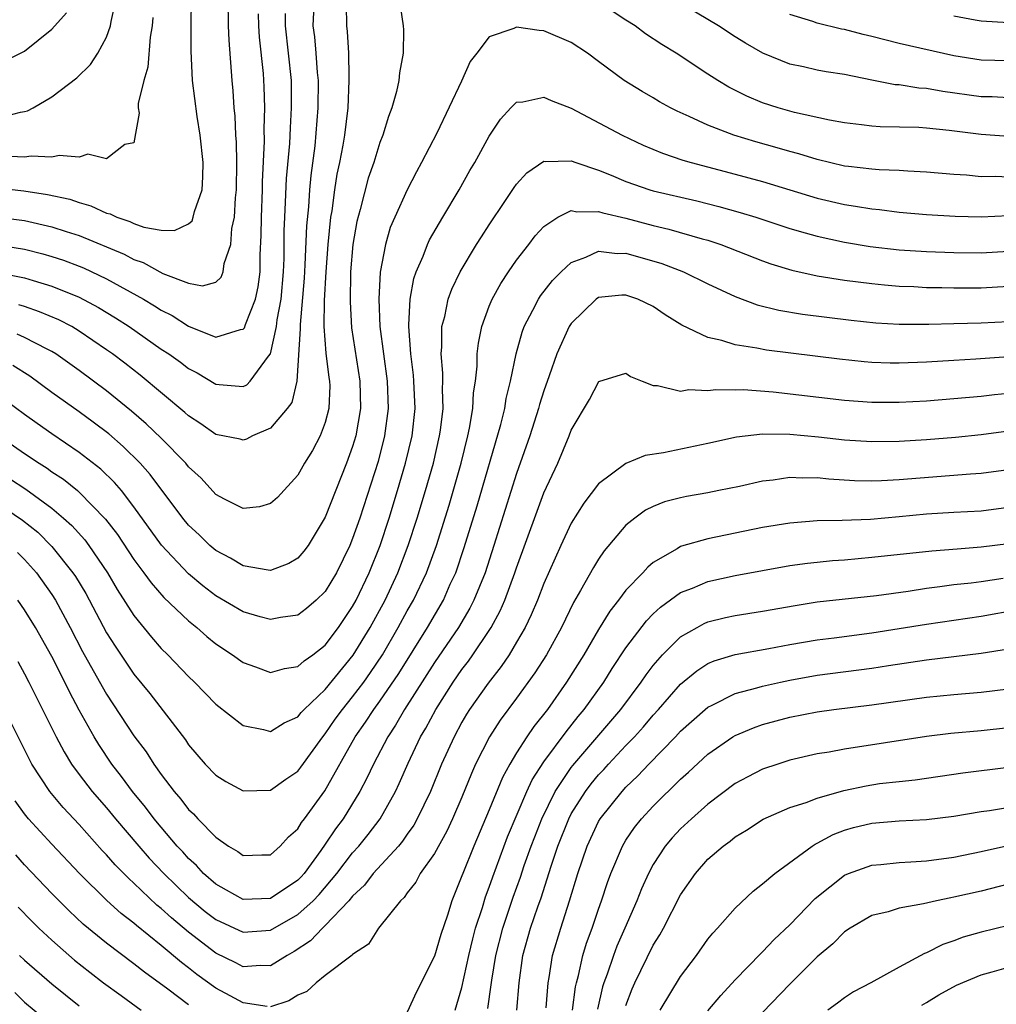
# Model space of a CAD drawing. Units: inches. Extents: x 2511000 to 2514000, y 1518000 to 1521000.
# Drawn here: x 2512471 to 2512542, y 1518141 to 1518213 of the extents above; entities that cross this region are included whole.
import ezdxf

# ---------------------------------------------------------------- set-up
doc = ezdxf.new("R2010")
doc.units = ezdxf.units.IN
doc.header["$MEASUREMENT"] = 0
doc.layers.add('LD25111518_2ft', color=253, linetype='Continuous')

msp = doc.modelspace()

# ---------------------------------------------------------------- linework, layer by layer
at = {"layer": 'LD25111518_2ft'}
for points, elevation in [([(2512469, 1518201.148), (2512470.94, 1518200.94), (2512472.677, 1518200.677), (2512474.319, 1518200.319), (2512475, 1518200.083), (2512475.846, 1518199.846), (2512477, 1518199.299), (2512477.247, 1518199.247), (2512477.737, 1518199), (2512478.687, 1518198.687), (2512479, 1518198.533), (2512479.721, 1518198.28), (2512481, 1518198.065), (2512481.972, 1518198.028), (2512483, 1518198.532), (2512483.249, 1518198.751), (2512483.336, 1518199), (2512483.427, 1518199.427), (2512483.98, 1518201), (2512484.047, 1518201.954), (2512484.057, 1518203), (2512483.845, 1518205), (2512483.628, 1518206.373), (2512483.292, 1518209), (2512483.185, 1518211.185), (2512483.177, 1518213), (2512483.213, 1518215)], 7534), ([(2512469, 1518206.239), (2512470.696, 1518206.696), (2512471, 1518206.734), (2512471.217, 1518206.783), (2512471.623, 1518207), (2512473, 1518207.8), (2512474.81, 1518209.19), (2512475.821, 1518210.179), (2512476.36, 1518211), (2512477, 1518212.185), (2512477.291, 1518213), (2512477.332, 1518213.332), (2512477.693, 1518215)], 7530), ([(2512469.019, 1518199.019), (2512471, 1518198.759), (2512473, 1518198.313), (2512474.032, 1518197.968), (2512475, 1518197.672), (2512478.291, 1518196.291), (2512479, 1518195.91), (2512479.686, 1518195.686), (2512481.111, 1518194.889), (2512483, 1518194.186), (2512484.004, 1518193.996), (2512485, 1518194.252), (2512485.388, 1518194.612), (2512485.532, 1518195), (2512485.609, 1518195.609), (2512486.092, 1518197), (2512486.169, 1518198.169), (2512486.347, 1518199), (2512486.429, 1518200.429), (2512486.497, 1518201), (2512486.53, 1518203), (2512486.501, 1518204.501), (2512486.463, 1518205), (2512486.405, 1518206.405), (2512486.338, 1518207), (2512486.259, 1518208.259), (2512486.182, 1518209), (2512485.955, 1518211.955), (2512485.92, 1518213), (2512485.896, 1518215)], 7536), ([(2512498.396, 1518215), (2512498.697, 1518213), (2512498.716, 1518212.716), (2512498.709, 1518211), (2512498.427, 1518209.573), (2512498.373, 1518209), (2512498.211, 1518208.211), (2512497.87, 1518207), (2512497.619, 1518206.382), (2512497.214, 1518205), (2512497, 1518204.482), (2512496.544, 1518203), (2512496.144, 1518201.856), (2512495.563, 1518199.563), (2512495.315, 1518198.685), (2512495.025, 1518197), (2512494.858, 1518195), (2512494.811, 1518192.812), (2512494.919, 1518190.919), (2512495.517, 1518187), (2512495.57, 1518185), (2512495.23, 1518183), (2512495, 1518182.22), (2512494.554, 1518181), (2512493, 1518177.072), (2512491.748, 1518175), (2512491.436, 1518174.564), (2512491, 1518174.072), (2512490.329, 1518173.671), (2512489, 1518173.171), (2512488.817, 1518173.183), (2512487, 1518173.497), (2512486.071, 1518174.071), (2512485, 1518174.615), (2512484.548, 1518175), (2512483.766, 1518175.766), (2512483, 1518176.487), (2512482.579, 1518177), (2512480.189, 1518180.189), (2512479.461, 1518181), (2512478.222, 1518182.222), (2512477.15, 1518183.15), (2512476.018, 1518184.018), (2512475, 1518184.761), (2512473, 1518186.173), (2512471.37, 1518187.37), (2512470.147, 1518188.146)], 7546), ([(2512492.179, 1518215), (2512492.098, 1518213), (2512492.205, 1518212.205), (2512492.319, 1518211), (2512492.411, 1518209.589), (2512492.472, 1518209), (2512492.456, 1518207), (2512492.228, 1518204.228), (2512491.943, 1518202.057), (2512491.846, 1518201), (2512491.764, 1518199.764), (2512491.626, 1518198.374), (2512491.515, 1518195.515), (2512491.459, 1518194.541), (2512491.152, 1518191.152), (2512491.163, 1518190.837), (2512490.93, 1518187), (2512490.545, 1518185.455), (2512490.211, 1518185), (2512489, 1518183.581), (2512487.674, 1518183), (2512487.224, 1518182.776), (2512487, 1518182.704), (2512486.773, 1518182.773), (2512485, 1518183.112), (2512483.897, 1518183.897), (2512483, 1518184.464), (2512482.726, 1518184.727), (2512479.453, 1518187.453), (2512478.327, 1518188.327), (2512477.437, 1518189), (2512477, 1518189.311), (2512475, 1518190.669), (2512474.443, 1518191), (2512473.496, 1518191.496), (2512472.094, 1518192.094), (2512471, 1518192.462), (2512470.585, 1518192.585)], 7542), ([(2512543, 1518207.748), (2512541.803, 1518207.803), (2512541, 1518207.816), (2512538.194, 1518208.193), (2512537, 1518208.41), (2512536.446, 1518208.446), (2512535, 1518208.68), (2512534.7, 1518208.7), (2512533, 1518209.027), (2512531, 1518209.435), (2512529.65, 1518209.649), (2512529, 1518209.771), (2512528.001, 1518209.999), (2512527, 1518210.206), (2512525.013, 1518211.014), (2512523.748, 1518211.748), (2512523, 1518212.207), (2512521.771, 1518213), (2512518.785, 1518214.785)], 7544), ([(2512494.53, 1518214.53), (2512494.551, 1518213), (2512494.601, 1518212.601), (2512494.702, 1518211), (2512494.714, 1518209.286), (2512494.736, 1518209), (2512494.64, 1518207), (2512494.396, 1518205), (2512494.285, 1518204.285), (2512494.041, 1518203), (2512493.857, 1518202.143), (2512493.682, 1518201), (2512493.481, 1518199.481), (2512493.394, 1518199), (2512493.186, 1518197), (2512493.031, 1518195), (2512492.916, 1518192.916), (2512492.899, 1518191), (2512493.053, 1518189.053), (2512493.267, 1518187.267), (2512493.314, 1518187), (2512493.322, 1518186.678), (2512493.262, 1518185), (2512493, 1518183.997), (2512492.626, 1518183), (2512492.068, 1518181.932), (2512491.481, 1518181), (2512491, 1518180.139), (2512489.494, 1518178.506), (2512489, 1518178.049), (2512488.193, 1518177.807), (2512487, 1518177.685), (2512485.634, 1518178.366), (2512485, 1518178.723), (2512483.911, 1518179.91), (2512483, 1518180.743), (2512482.795, 1518181), (2512481, 1518182.834), (2512479.898, 1518183.898), (2512478.823, 1518184.823), (2512477, 1518186.303), (2512475, 1518187.788), (2512473.292, 1518189), (2512473, 1518189.18), (2512472.652, 1518189.348), (2512471, 1518190.215), (2512470.452, 1518190.452)], 7544), ([(2512543, 1518204.914), (2512541, 1518205.047), (2512538.651, 1518205.349), (2512537, 1518205.52), (2512536.441, 1518205.559), (2512533.613, 1518205.612), (2512533, 1518205.657), (2512532.24, 1518205.76), (2512531, 1518205.901), (2512529.896, 1518206.103), (2512527.335, 1518206.665), (2512527, 1518206.753), (2512526.146, 1518207), (2512525, 1518207.374), (2512523.857, 1518207.857), (2512522.525, 1518208.525), (2512521.734, 1518209), (2512521, 1518209.468), (2512518.676, 1518211), (2512517.639, 1518211.64), (2512516.429, 1518212.429), (2512515.671, 1518213), (2512515, 1518213.423), (2512513, 1518214.744)], 7546), ([(2512469, 1518210.168), (2512471, 1518211.156), (2512473, 1518212.756), (2512474.054, 1518213.946)], 7528), ([(2512469, 1518194.963), (2512471, 1518194.573), (2512471.632, 1518194.368), (2512473, 1518193.964), (2512475, 1518193.154), (2512476.408, 1518192.408), (2512477.652, 1518191.652), (2512478.657, 1518191), (2512481, 1518189.362), (2512481.558, 1518189), (2512482.399, 1518188.399), (2512483, 1518187.937), (2512483.619, 1518187.619), (2512485, 1518186.793), (2512485.24, 1518186.76), (2512487, 1518186.622), (2512487.249, 1518186.75), (2512487.492, 1518187), (2512488.837, 1518188.837), (2512488.984, 1518189.017), (2512489.439, 1518191), (2512489.489, 1518191.489), (2512489.765, 1518193), (2512489.943, 1518195), (2512489.985, 1518195.984), (2512489.996, 1518198.003), (2512490.032, 1518199), (2512490.1, 1518200.101), (2512490.172, 1518201.828), (2512490.407, 1518204.407), (2512490.446, 1518205.554), (2512490.538, 1518207), (2512490.518, 1518209), (2512490.317, 1518211), (2512490.084, 1518213), (2512490.096, 1518213.904)], 7540), ([(2512469, 1518196.977), (2512471, 1518196.657), (2512472.331, 1518196.331), (2512473, 1518196.135), (2512473.853, 1518195.853), (2512475, 1518195.423), (2512475.301, 1518195.301), (2512477, 1518194.499), (2512479.692, 1518193), (2512480.512, 1518192.512), (2512481, 1518192.194), (2512481.803, 1518191.803), (2512483, 1518191.044), (2512485, 1518190.231), (2512486.796, 1518190.796), (2512487, 1518190.818), (2512487.08, 1518190.92), (2512487.152, 1518191.152), (2512487.896, 1518193), (2512488.091, 1518193.909), (2512488.224, 1518195), (2512488.242, 1518196.242), (2512488.321, 1518197.679), (2512488.322, 1518199), (2512488.4, 1518201), (2512488.409, 1518201.591), (2512488.557, 1518204.557), (2512488.533, 1518205.467), (2512488.574, 1518207), (2512488.534, 1518208.534), (2512488.47, 1518209.53), (2512488.179, 1518212.179), (2512488.129, 1518213), (2512488.119, 1518213.881)], 7538), ([(2512480.393, 1518213.606), (2512480.329, 1518213), (2512480.182, 1518212.182), (2512480.025, 1518209.975), (2512479.72, 1518209), (2512479.315, 1518207.315), (2512479.319, 1518207), (2512479.376, 1518206.624), (2512479, 1518204.442), (2512478.324, 1518204.324), (2512477, 1518203.279), (2512475.613, 1518203.613), (2512475, 1518203.405), (2512473.523, 1518203.523), (2512473, 1518203.394), (2512471.47, 1518203.47), (2512471, 1518203.391), (2512469.48, 1518203.479)], 7532), ([(2512543, 1518210.455), (2512541, 1518210.494), (2512539, 1518210.811), (2512535, 1518211.724), (2512533, 1518212.224), (2512532.366, 1518212.366), (2512531, 1518212.737), (2512530.775, 1518212.774), (2512529, 1518213.213), (2512528.666, 1518213.334), (2512527, 1518213.843)], 7542), ([(2512539, 1518213.748), (2512540.558, 1518213.442), (2512541, 1518213.361), (2512543, 1518213.246)], 7540), ([(2512543, 1518201.942), (2512542.021, 1518201.979), (2512541, 1518201.969), (2512539.924, 1518202.076), (2512539, 1518202.131), (2512537, 1518202.31), (2512535.632, 1518202.368), (2512535, 1518202.417), (2512533.535, 1518202.465), (2512533, 1518202.51), (2512531.293, 1518202.707), (2512531, 1518202.749), (2512529, 1518203.225), (2512527.645, 1518203.645), (2512527, 1518203.805), (2512526.077, 1518204.077), (2512524.508, 1518204.508), (2512522.908, 1518205), (2512521, 1518205.732), (2512519.629, 1518206.372), (2512518.751, 1518206.751), (2512518.262, 1518207), (2512517.45, 1518207.45), (2512517, 1518207.728), (2512516.193, 1518208.193), (2512514.878, 1518209), (2512513, 1518210.407), (2512512.184, 1518211), (2512511, 1518211.788), (2512509, 1518212.644), (2512508.654, 1518212.654), (2512507, 1518212.907), (2512506.801, 1518212.801), (2512505, 1518212.195), (2512504.088, 1518211), (2512503.6, 1518210.399), (2512502.96, 1518208.96), (2512501.162, 1518205.163), (2512500.053, 1518203), (2512499.675, 1518202.325), (2512498.984, 1518201.016), (2512498.079, 1518199), (2512497.758, 1518198.242), (2512497.395, 1518197), (2512497.012, 1518194.988), (2512496.912, 1518193), (2512497, 1518191), (2512497.251, 1518189), (2512497.528, 1518187), (2512497.605, 1518185), (2512497.342, 1518183), (2512496.861, 1518181.139), (2512495.518, 1518177), (2512495, 1518175.493), (2512494.796, 1518175), (2512493.821, 1518173), (2512493, 1518171.627), (2512492.345, 1518171), (2512491.616, 1518170.384), (2512491, 1518169.902), (2512489.724, 1518169.725), (2512489, 1518169.576), (2512488.225, 1518169.775), (2512487, 1518170.137), (2512485, 1518171.313), (2512484.042, 1518172.042), (2512483, 1518172.905), (2512481.019, 1518175.02), (2512479, 1518177.828), (2512478.083, 1518179), (2512477.588, 1518179.588), (2512476.569, 1518180.568), (2512475, 1518181.803), (2512473, 1518183.151), (2512471.912, 1518183.912), (2512471, 1518184.56), (2512469, 1518186.034)], 7548), ([(2512469.124, 1518183), (2512471, 1518181.709), (2512472.064, 1518181), (2512472.644, 1518180.644), (2512473, 1518180.384), (2512473.832, 1518179.833), (2512474.86, 1518179), (2512475, 1518178.885), (2512476.923, 1518176.923), (2512477.787, 1518175.787), (2512479, 1518173.952), (2512479.714, 1518173), (2512480.249, 1518172.249), (2512481.189, 1518171.189), (2512483, 1518169.472), (2512483.596, 1518169), (2512484.34, 1518168.34), (2512485, 1518167.796), (2512486.215, 1518167), (2512487, 1518166.423), (2512487.883, 1518166.117), (2512489, 1518165.697), (2512490.015, 1518165.985), (2512491, 1518166.125), (2512491.45, 1518166.55), (2512492.095, 1518167), (2512493, 1518167.709), (2512493.958, 1518169), (2512495, 1518170.531), (2512495.256, 1518171), (2512496.219, 1518173), (2512497.026, 1518175), (2512497.676, 1518177), (2512498.291, 1518179), (2512498.877, 1518181), (2512499.352, 1518183), (2512499.577, 1518185), (2512499.491, 1518187), (2512499.456, 1518187.457), (2512499.249, 1518189), (2512499.103, 1518191), (2512499.121, 1518191.122), (2512499.209, 1518193), (2512499.486, 1518194.514), (2512499.653, 1518195), (2512500.165, 1518196.165), (2512500.474, 1518197), (2512500.638, 1518197.362), (2512501.595, 1518199), (2512502.791, 1518201), (2512503.588, 1518202.412), (2512503.938, 1518203), (2512505, 1518204.93), (2512505.825, 1518206.175), (2512506.588, 1518207), (2512507, 1518207.421), (2512507.454, 1518207.454), (2512509, 1518207.798), (2512509.54, 1518207.54), (2512511, 1518206.981), (2512514.725, 1518205), (2512516.274, 1518204.274), (2512517.679, 1518203.68), (2512519.171, 1518203.171), (2512519.771, 1518203), (2512523, 1518202.162), (2512525, 1518201.608), (2512529, 1518200.402), (2512531, 1518199.924), (2512531.811, 1518199.811), (2512533, 1518199.606), (2512533.562, 1518199.562), (2512535, 1518199.386), (2512537, 1518199.214), (2512539.09, 1518199.089), (2512541, 1518199.04), (2512543, 1518199.122)], 7550), ([(2512469.897, 1518179.897), (2512471.098, 1518179.098), (2512473, 1518177.717), (2512473.851, 1518177), (2512474.457, 1518176.457), (2512475.407, 1518175.407), (2512475.707, 1518175), (2512477.058, 1518173), (2512477.776, 1518171.776), (2512479, 1518169.863), (2512480.284, 1518168.284), (2512481, 1518167.464), (2512481.471, 1518167), (2512483, 1518165.399), (2512483.426, 1518165), (2512485, 1518163.378), (2512487, 1518161.812), (2512488.476, 1518161.524), (2512489, 1518161.381), (2512489.986, 1518162.014), (2512491, 1518162.449), (2512491.238, 1518162.762), (2512491.465, 1518163), (2512493, 1518164.454), (2512495.042, 1518166.958), (2512496.281, 1518169), (2512497.375, 1518171), (2512498.317, 1518173), (2512499.077, 1518175), (2512499.724, 1518177), (2512500.335, 1518179), (2512500.908, 1518181), (2512501.37, 1518183), (2512501.436, 1518183.436), (2512501.619, 1518185), (2512501.576, 1518186.424), (2512501.603, 1518187), (2512501.607, 1518187.607), (2512501.478, 1518189), (2512501.531, 1518189.531), (2512501.541, 1518191), (2512501.743, 1518191.743), (2512501.99, 1518193), (2512502.253, 1518193.747), (2512502.863, 1518195), (2512504.074, 1518197), (2512504.427, 1518197.573), (2512505, 1518198.448), (2512506.148, 1518200.148), (2512506.822, 1518201.178), (2512507, 1518201.421), (2512507.746, 1518202.254), (2512509, 1518203.099), (2512509.081, 1518203.081), (2512511, 1518203.13), (2512511.331, 1518203), (2512513, 1518202.449), (2512513.924, 1518202.076), (2512515, 1518201.614), (2512516.751, 1518201), (2512517, 1518200.926), (2512520.196, 1518200.196), (2512521.8, 1518199.8), (2512523.358, 1518199.358), (2512524.514, 1518199), (2512527, 1518198.186), (2512528.126, 1518197.874), (2512529, 1518197.613), (2512531, 1518197.18), (2512532.872, 1518196.872), (2512535, 1518196.622), (2512537, 1518196.485), (2512539, 1518196.419), (2512541, 1518196.403), (2512543, 1518196.523)], 7552), ([(2512469, 1518178.095), (2512470.846, 1518176.846), (2512471.955, 1518175.955), (2512473, 1518174.925), (2512474.539, 1518173), (2512474.724, 1518172.724), (2512475.467, 1518171.467), (2512477, 1518168.599), (2512477.613, 1518167.613), (2512479, 1518165.567), (2512480.156, 1518164.156), (2512482.762, 1518160.762), (2512483, 1518160.398), (2512484.213, 1518159), (2512485, 1518158.178), (2512485.724, 1518157.724), (2512487, 1518157.045), (2512489, 1518157.1), (2512490.105, 1518157.895), (2512491, 1518158.491), (2512491.219, 1518158.781), (2512492.811, 1518161), (2512493, 1518161.219), (2512493.727, 1518162.273), (2512494.251, 1518163), (2512495, 1518163.909), (2512495.82, 1518165), (2512496.31, 1518165.69), (2512497.18, 1518167), (2512498.346, 1518169), (2512499, 1518170.203), (2512499.458, 1518171), (2512500.407, 1518173), (2512501.135, 1518175), (2512502.057, 1518177.942), (2512502.938, 1518181), (2512503.439, 1518183), (2512503.561, 1518183.562), (2512503.802, 1518185), (2512503.855, 1518186.145), (2512503.99, 1518187), (2512504.112, 1518188.112), (2512504.12, 1518189), (2512504.207, 1518189.793), (2512504.452, 1518191), (2512505, 1518192.495), (2512505.203, 1518193), (2512505.84, 1518194.16), (2512506.407, 1518195), (2512507, 1518195.854), (2512507.901, 1518197), (2512508.366, 1518197.634), (2512509, 1518198.32), (2512510.017, 1518199), (2512511, 1518199.488), (2512511.397, 1518199.397), (2512513, 1518199.435), (2512513.318, 1518199.318), (2512515, 1518198.925), (2512517, 1518198.392), (2512518.133, 1518198.133), (2512520.575, 1518197.425), (2512521, 1518197.316), (2512521.958, 1518197), (2512525, 1518195.82), (2512525.604, 1518195.604), (2512527.133, 1518195.133), (2512529, 1518194.72), (2512531, 1518194.406), (2512533, 1518194.146), (2512533.934, 1518194.066), (2512535, 1518193.953), (2512536.076, 1518193.924), (2512537, 1518193.872), (2512538.13, 1518193.87), (2512539, 1518193.849), (2512541, 1518193.847), (2512543, 1518193.972)], 7554), ([(2512470.487, 1518174.487), (2512471, 1518173.971), (2512471.868, 1518173), (2512473, 1518171.403), (2512473.256, 1518171), (2512474.337, 1518169), (2512475.245, 1518167.245), (2512476.667, 1518164.667), (2512477, 1518164.105), (2512479, 1518161.065), (2512479.883, 1518159.883), (2512480.443, 1518159), (2512481, 1518158.228), (2512481.932, 1518157), (2512482.432, 1518156.432), (2512483, 1518155.677), (2512483.357, 1518155.358), (2512483.685, 1518155), (2512485, 1518153.639), (2512485.928, 1518153), (2512486.609, 1518152.609), (2512487, 1518152.301), (2512488.349, 1518152.349), (2512489, 1518152.356), (2512489.71, 1518153), (2512490.315, 1518153.685), (2512491, 1518154.265), (2512491.272, 1518154.728), (2512491.491, 1518155), (2512492.971, 1518157.029), (2512495.19, 1518161), (2512495.945, 1518162.055), (2512496.552, 1518163), (2512497, 1518163.606), (2512498.377, 1518165.623), (2512500.474, 1518169), (2512501.643, 1518171), (2512502.149, 1518172.149), (2512502.543, 1518173), (2512503.169, 1518174.831), (2512504.106, 1518177.894), (2512505.851, 1518183.851), (2512506.132, 1518185), (2512506.245, 1518185.754), (2512506.565, 1518187), (2512506.978, 1518189.022), (2512507.404, 1518190.596), (2512507.56, 1518191), (2512508.198, 1518192.198), (2512508.592, 1518193), (2512508.752, 1518193.248), (2512509.631, 1518194.369), (2512510.257, 1518195), (2512511, 1518195.696), (2512512.073, 1518196.073), (2512513, 1518196.516), (2512514.355, 1518196.355), (2512515, 1518196.366), (2512517.618, 1518195.618), (2512519.219, 1518195), (2512521, 1518194.126), (2512523, 1518193.195), (2512524.594, 1518192.593), (2512526.195, 1518192.195), (2512527.913, 1518191.913), (2512531.475, 1518191.475), (2512533.281, 1518191.282), (2512535, 1518191.171), (2512537.176, 1518191.176), (2512539, 1518191.234), (2512541, 1518191.27), (2512543, 1518191.379)], 7556), ([(2512543, 1518188.782), (2512540.614, 1518188.615), (2512539, 1518188.532), (2512537, 1518188.403), (2512535, 1518188.323), (2512534.331, 1518188.331), (2512533, 1518188.383), (2512532.43, 1518188.43), (2512530.62, 1518188.62), (2512525.278, 1518189.278), (2512524.581, 1518189.419), (2512523, 1518189.664), (2512522.018, 1518189.982), (2512521, 1518190.194), (2512519.103, 1518191.103), (2512517.875, 1518191.875), (2512517, 1518192.464), (2512515.88, 1518193), (2512515, 1518193.31), (2512514.696, 1518193.304), (2512513, 1518193.122), (2512512.822, 1518193), (2512511, 1518191.237), (2512510.845, 1518191), (2512509.945, 1518189), (2512509.395, 1518187.395), (2512509, 1518186.301), (2512508.686, 1518185.314), (2512508.608, 1518185), (2512507.967, 1518183), (2512507, 1518180.261), (2512505.343, 1518175), (2512504.689, 1518173), (2512503.882, 1518171), (2512503.59, 1518170.41), (2512502.754, 1518169), (2512501, 1518166.423), (2512498.805, 1518163), (2512498.15, 1518161.85), (2512497.568, 1518161), (2512496.523, 1518159), (2512496.043, 1518157.957), (2512495.536, 1518157), (2512494.31, 1518155), (2512493.744, 1518154.256), (2512493, 1518153.135), (2512492.677, 1518152.677), (2512491.453, 1518151), (2512491.245, 1518150.755), (2512491, 1518150.5), (2512489, 1518149.166), (2512487, 1518149.092), (2512485.781, 1518149.781), (2512485, 1518150.201), (2512484.08, 1518151), (2512483.572, 1518151.572), (2512483, 1518152.081), (2512482.572, 1518152.572), (2512482.166, 1518153), (2512481, 1518154.375), (2512480.484, 1518155), (2512479.85, 1518155.85), (2512478.903, 1518157), (2512478.095, 1518158.095), (2512477.383, 1518159), (2512476.423, 1518160.423), (2512476.077, 1518161), (2512475, 1518162.935), (2512474.279, 1518164.279), (2512473.941, 1518165), (2512473, 1518166.871), (2512471.797, 1518169), (2512471, 1518170.292), (2512470.493, 1518171)], 7558), ([(2512470.492, 1518166.491), (2512471, 1518165.599), (2512471.317, 1518165), (2512473.298, 1518161), (2512473.889, 1518159.889), (2512474.441, 1518159), (2512475, 1518158.24), (2512475.947, 1518157), (2512477, 1518155.792), (2512477.654, 1518155), (2512479.354, 1518153), (2512480.124, 1518152.124), (2512481.176, 1518151), (2512483, 1518149.229), (2512484.219, 1518148.219), (2512485, 1518147.623), (2512487, 1518146.692), (2512489, 1518146.856), (2512491, 1518147.985), (2512492.121, 1518149), (2512492.552, 1518149.448), (2512493.852, 1518151), (2512495, 1518152.505), (2512495.447, 1518153), (2512496.143, 1518153.857), (2512497.007, 1518155), (2512498.132, 1518157), (2512498.414, 1518157.586), (2512499.061, 1518159.061), (2512499.98, 1518161), (2512500.366, 1518161.634), (2512501.08, 1518163), (2512502.368, 1518165), (2512503, 1518165.919), (2512503.476, 1518166.524), (2512503.809, 1518167), (2512505, 1518168.773), (2512505.145, 1518169), (2512505.796, 1518170.204), (2512506.139, 1518171), (2512506.882, 1518173), (2512507, 1518173.361), (2512508.495, 1518177.504), (2512509, 1518178.841), (2512510.009, 1518181), (2512510.846, 1518183), (2512511, 1518183.422), (2512512.329, 1518185.671), (2512513.009, 1518186.991), (2512515, 1518187.605), (2512515.34, 1518187.34), (2512516.182, 1518187), (2512517, 1518186.694), (2512517.306, 1518186.694), (2512519, 1518186.289), (2512519.607, 1518186.394), (2512521, 1518186.333), (2512521.588, 1518186.412), (2512523, 1518186.385), (2512523.608, 1518186.392), (2512525.777, 1518186.223), (2512531, 1518185.614), (2512533, 1518185.472), (2512535, 1518185.474), (2512537, 1518185.582), (2512539, 1518185.74), (2512541, 1518185.92), (2512541.961, 1518186.039), (2512543, 1518186.135)], 7560), ([(2512543, 1518183.361), (2512541, 1518183.081), (2512539.115, 1518182.884), (2512537, 1518182.71), (2512535, 1518182.59), (2512533, 1518182.567), (2512531, 1518182.694), (2512529.094, 1518182.906), (2512527, 1518183.104), (2512525, 1518183.129), (2512523.088, 1518182.912), (2512521, 1518182.449), (2512517.761, 1518181.761), (2512516.42, 1518181.58), (2512515, 1518180.979), (2512513, 1518179.503), (2512511.911, 1518178.089), (2512511, 1518176.618), (2512510.235, 1518175), (2512509, 1518172.215), (2512508.534, 1518171), (2512508.077, 1518169.923), (2512507.627, 1518169), (2512507, 1518167.909), (2512506.452, 1518167), (2512505.871, 1518166.128), (2512504.92, 1518164.92), (2512503.566, 1518163), (2512503.346, 1518162.654), (2512503, 1518162.057), (2512502.424, 1518161), (2512501.516, 1518159), (2512500.691, 1518157), (2512499.73, 1518155), (2512499.47, 1518154.53), (2512499, 1518153.882), (2512498.644, 1518153.356), (2512498.347, 1518153), (2512496.512, 1518151), (2512495.864, 1518150.136), (2512495, 1518149.339), (2512494.724, 1518149), (2512493, 1518147.179), (2512492.798, 1518147), (2512491.931, 1518146.069), (2512490.724, 1518145.276), (2512490.212, 1518145), (2512489, 1518144.234), (2512488.257, 1518144.256), (2512487, 1518144.166), (2512486.456, 1518144.456), (2512485, 1518145.156), (2512483, 1518146.695), (2512481.739, 1518147.739), (2512481, 1518148.439), (2512480.685, 1518148.685), (2512479, 1518150.297), (2512478.621, 1518150.621), (2512477.631, 1518151.631), (2512477, 1518152.364), (2512476.685, 1518152.685), (2512475, 1518154.567), (2512473.825, 1518155.825), (2512472.854, 1518157), (2512471.536, 1518159), (2512471.344, 1518159.344), (2512469.529, 1518163)], 7562), ([(2512543, 1518180.53), (2512541, 1518180.254), (2512540.205, 1518180.205), (2512535, 1518179.781), (2512533.709, 1518179.709), (2512533, 1518179.693), (2512531.726, 1518179.726), (2512529.84, 1518179.84), (2512529, 1518179.93), (2512527.909, 1518179.909), (2512527, 1518179.951), (2512525.769, 1518179.769), (2512525, 1518179.697), (2512523.317, 1518179.316), (2512521.791, 1518179), (2512521, 1518178.843), (2512519.424, 1518178.576), (2512519, 1518178.486), (2512517.823, 1518178.177), (2512517, 1518177.853), (2512516.43, 1518177.57), (2512515.659, 1518177), (2512515, 1518176.464), (2512513.408, 1518174.592), (2512513, 1518173.985), (2512512.616, 1518173.384), (2512511.684, 1518171.685), (2512511.173, 1518170.827), (2512510.278, 1518169), (2512509.177, 1518167), (2512508.338, 1518165.662), (2512507, 1518163.808), (2512505.795, 1518162.205), (2512505.02, 1518161), (2512504.003, 1518159), (2512503.691, 1518158.309), (2512503, 1518156.587), (2512502.321, 1518155), (2512501.905, 1518154.095), (2512501, 1518152.465), (2512499.956, 1518151), (2512499.638, 1518150.362), (2512499, 1518149.573), (2512498.77, 1518149.23), (2512498.498, 1518149), (2512496.894, 1518147), (2512496.171, 1518145.829), (2512495, 1518145.062), (2512494.974, 1518145.026), (2512493, 1518143.529), (2512492.329, 1518143), (2512491.641, 1518142.359), (2512491, 1518142.095), (2512490.329, 1518141.671), (2512489, 1518141.245)], 7564), ([(2512543, 1518177.764), (2512541, 1518177.512), (2512539, 1518177.405), (2512537, 1518177.27), (2512535, 1518177.078), (2512532.897, 1518176.897), (2512530.813, 1518176.813), (2512529, 1518176.788), (2512527, 1518176.634), (2512525, 1518176.297), (2512521, 1518175.481), (2512519.066, 1518174.934), (2512519, 1518174.907), (2512518.74, 1518174.74), (2512517, 1518173.736), (2512516.594, 1518173.406), (2512516.242, 1518173), (2512515, 1518171.712), (2512514.461, 1518171), (2512513.815, 1518170.185), (2512513, 1518168.84), (2512511.913, 1518167), (2512510.664, 1518165), (2512509.262, 1518163), (2512508.26, 1518161.74), (2512507.754, 1518161), (2512507, 1518159.828), (2512506.503, 1518159), (2512505.972, 1518158.027), (2512505, 1518155.643), (2512503.87, 1518153), (2512503.06, 1518151), (2512503, 1518150.815), (2512502.252, 1518149), (2512501.94, 1518147.94), (2512501.463, 1518146.537), (2512501, 1518144.937), (2512499.675, 1518142.325), (2512499, 1518140.852)], 7566), ([(2512502.512, 1518141), (2512503, 1518142.657), (2512503.503, 1518145), (2512503.795, 1518146.206), (2512504.004, 1518147), (2512504.497, 1518148.497), (2512504.721, 1518149.279), (2512505, 1518149.987), (2512505.255, 1518150.745), (2512506.332, 1518153.668), (2512507.756, 1518157), (2512508.145, 1518157.855), (2512509, 1518159.162), (2512510.632, 1518161.368), (2512511.518, 1518162.482), (2512511.956, 1518163), (2512513.378, 1518165), (2512514.005, 1518165.995), (2512515, 1518167.49), (2512516.511, 1518169.489), (2512517, 1518169.982), (2512517.524, 1518170.476), (2512519, 1518171.546), (2512519.878, 1518171.878), (2512521, 1518172.359), (2512523, 1518172.782), (2512527, 1518173.516), (2512528.297, 1518173.703), (2512529, 1518173.779), (2512530.111, 1518173.889), (2512531, 1518173.951), (2512533, 1518174.126), (2512537.398, 1518174.602), (2512539.244, 1518174.756), (2512541, 1518174.879), (2512543, 1518175.146)], 7568), ([(2512504.886, 1518141.114), (2512505.144, 1518142.856), (2512505.178, 1518143.178), (2512505.478, 1518145), (2512505.985, 1518147), (2512506.745, 1518149.255), (2512507.286, 1518150.713), (2512507.566, 1518151.566), (2512508.069, 1518153), (2512508.324, 1518153.676), (2512508.841, 1518155), (2512509.835, 1518157), (2512511, 1518158.743), (2512511.112, 1518158.889), (2512514.621, 1518163), (2512516.122, 1518165), (2512516.474, 1518165.526), (2512517, 1518166.221), (2512517.686, 1518167), (2512519, 1518168.298), (2512520.216, 1518169), (2512520.722, 1518169.278), (2512521, 1518169.396), (2512522.289, 1518169.711), (2512523, 1518169.863), (2512525, 1518170.172), (2512527.391, 1518170.609), (2512529, 1518170.856), (2512533.33, 1518171.33), (2512535.651, 1518171.651), (2512537, 1518171.864), (2512537.978, 1518171.978), (2512539, 1518172.125), (2512540.26, 1518172.26), (2512541, 1518172.358), (2512542.606, 1518172.606)], 7570), ([(2512507.018, 1518141), (2512507.178, 1518143), (2512507.459, 1518145), (2512508.017, 1518147), (2512508.543, 1518148.543), (2512508.788, 1518149.212), (2512509.533, 1518151.533), (2512510.025, 1518153), (2512510.812, 1518155), (2512511, 1518155.356), (2512512.041, 1518157), (2512512.456, 1518157.544), (2512513, 1518158.203), (2512513.392, 1518158.608), (2512513.736, 1518159), (2512515, 1518160.355), (2512515.621, 1518161), (2512516.277, 1518161.723), (2512517, 1518162.581), (2512517.39, 1518163), (2512519, 1518164.841), (2512520.179, 1518165.821), (2512521, 1518166.344), (2512521.454, 1518166.546), (2512523, 1518167.01), (2512525.451, 1518167.451), (2512527, 1518167.751), (2512529, 1518168.089), (2512530.234, 1518168.233), (2512533, 1518168.594), (2512537, 1518169.243), (2512541, 1518169.823), (2512543.707, 1518170.294)], 7572), ([(2512509.153, 1518141.153), (2512509.301, 1518143), (2512509.381, 1518143.381), (2512509.633, 1518145), (2512510.229, 1518147), (2512510.875, 1518149), (2512511.489, 1518151), (2512512.17, 1518153), (2512513, 1518154.788), (2512513.123, 1518155), (2512514.714, 1518157), (2512515, 1518157.312), (2512515.871, 1518158.129), (2512516.665, 1518159), (2512518.624, 1518161), (2512519, 1518161.405), (2512520.796, 1518163), (2512521, 1518163.17), (2512521.312, 1518163.312), (2512523, 1518164.164), (2512524.577, 1518164.577), (2512525, 1518164.708), (2512526.302, 1518165), (2512527, 1518165.148), (2512529, 1518165.503), (2512533, 1518166.019), (2512534.215, 1518166.215), (2512537, 1518166.623), (2512541, 1518167.118), (2512543, 1518167.429)], 7574), ([(2512511.085, 1518141), (2512511.307, 1518142.693), (2512511.375, 1518143), (2512511.53, 1518143.529), (2512511.854, 1518145), (2512512.116, 1518145.884), (2512512.537, 1518147), (2512513, 1518148.385), (2512513.222, 1518149), (2512513.658, 1518150.342), (2512513.903, 1518151), (2512514.744, 1518153), (2512515, 1518153.426), (2512515.634, 1518154.366), (2512516.146, 1518155), (2512517, 1518155.923), (2512519, 1518157.887), (2512519.588, 1518158.412), (2512521, 1518159.721), (2512522.836, 1518161), (2512523, 1518161.1), (2512524.343, 1518161.657), (2512525, 1518161.882), (2512527, 1518162.426), (2512529, 1518162.83), (2512530.223, 1518163), (2512533, 1518163.339), (2512537, 1518163.9), (2512539, 1518164.097), (2512541, 1518164.261), (2512543, 1518164.493)], 7576), ([(2512543, 1518161.651), (2512541, 1518161.436), (2512538.771, 1518161.229), (2512537, 1518161.005), (2512531, 1518160.086), (2512529.87, 1518159.87), (2512529, 1518159.735), (2512527, 1518159.284), (2512526.11, 1518159), (2512525, 1518158.62), (2512523.925, 1518158.075), (2512523, 1518157.567), (2512521, 1518156.061), (2512519.801, 1518155), (2512519, 1518154.255), (2512518.39, 1518153.609), (2512517.879, 1518153), (2512517, 1518151.661), (2512516.642, 1518151), (2512516.133, 1518149.867), (2512515.798, 1518149), (2512514.932, 1518147), (2512514.333, 1518145.668), (2512514.085, 1518145), (2512513.623, 1518143.623), (2512513.386, 1518143), (2512513.295, 1518142.705), (2512512.931, 1518141.069)], 7578), ([(2512515, 1518141.341), (2512515.446, 1518142.554), (2512515.649, 1518143), (2512517, 1518145.742), (2512517.483, 1518146.517), (2512517.751, 1518147), (2512519, 1518149.422), (2512520.094, 1518151), (2512521, 1518152.031), (2512522.122, 1518153), (2512522.637, 1518153.363), (2512523, 1518153.664), (2512523.829, 1518154.171), (2512525.042, 1518154.958), (2512527, 1518155.816), (2512528.196, 1518156.196), (2512529, 1518156.511), (2512530.935, 1518157.065), (2512532.583, 1518157.417), (2512533.565, 1518157.565), (2512535, 1518157.733), (2512536.156, 1518157.845), (2512539.643, 1518158.357), (2512543, 1518158.769)], 7580), ([(2512488.747, 1518141.253), (2512487, 1518141.521), (2512486.052, 1518142.052), (2512485, 1518142.598), (2512483.604, 1518143.604), (2512483, 1518144.086), (2512482.474, 1518144.474), (2512481, 1518145.718), (2512479.179, 1518147.179), (2512479, 1518147.348), (2512478.064, 1518148.064), (2512477.018, 1518149.018), (2512475.012, 1518151), (2512473, 1518153.132), (2512471.289, 1518155), (2512471, 1518155.36), (2512470.308, 1518156.308)], 7564), ([(2512517.512, 1518141), (2512519, 1518143.454), (2512520.16, 1518145), (2512521, 1518146.181), (2512521.366, 1518146.634), (2512521.712, 1518147), (2512523, 1518148.468), (2512524.304, 1518149.695), (2512525, 1518150.23), (2512525.889, 1518151), (2512528.624, 1518153), (2512528.852, 1518153.148), (2512529, 1518153.21), (2512530.16, 1518153.839), (2512531, 1518154.159), (2512531.654, 1518154.346), (2512533, 1518154.679), (2512535, 1518154.84), (2512537, 1518154.941), (2512539, 1518155.197), (2512541, 1518155.53), (2512541.611, 1518155.611), (2512545, 1518156.163)], 7582), ([(2512521, 1518140.937), (2512521.934, 1518142.066), (2512523, 1518143.209), (2512524.868, 1518145.132), (2512525, 1518145.251), (2512525.839, 1518146.161), (2512527, 1518147.236), (2512528.848, 1518149.152), (2512531, 1518150.881), (2512531.278, 1518151), (2512533, 1518151.613), (2512533.662, 1518151.663), (2512535, 1518151.805), (2512535.839, 1518151.838), (2512537, 1518151.918), (2512539, 1518152.191), (2512541, 1518152.591), (2512544.602, 1518153.398)], 7584), ([(2512483, 1518141.386), (2512481.472, 1518142.528), (2512479.765, 1518143.764), (2512479, 1518144.375), (2512477, 1518145.884), (2512475.291, 1518147.291), (2512474.259, 1518148.259), (2512473, 1518149.53), (2512471, 1518151.632), (2512470.361, 1518152.361)], 7566), ([(2512543.626, 1518150.374), (2512541, 1518149.701), (2512539, 1518149.249), (2512538.783, 1518149.217), (2512537.723, 1518149), (2512536.768, 1518148.768), (2512535, 1518148.445), (2512534.199, 1518148.2), (2512533, 1518147.909), (2512531.421, 1518147), (2512531, 1518146.729), (2512530.144, 1518145.856), (2512529, 1518144.896), (2512527, 1518142.908), (2512525, 1518140.828)], 7586), ([(2512470.535, 1518148.535), (2512471.517, 1518147.517), (2512472.042, 1518147), (2512473, 1518146.104), (2512474.653, 1518144.653), (2512475.767, 1518143.766), (2512476.771, 1518143), (2512478.056, 1518142.056), (2512479.534, 1518141)], 7568), ([(2512545, 1518147.672), (2512541, 1518146.7), (2512539.671, 1518146.329), (2512539, 1518146.075), (2512538.19, 1518145.81), (2512537, 1518145.186), (2512536.858, 1518145.142), (2512535, 1518144.152), (2512532.918, 1518143), (2512531.663, 1518142.337), (2512531, 1518141.907), (2512530.488, 1518141.512), (2512529.768, 1518141)], 7588), ([(2512470.617, 1518145), (2512471, 1518144.647), (2512473, 1518142.917), (2512475, 1518141.31)], 7570), ([(2512536.649, 1518141.351), (2512537, 1518141.545), (2512537.896, 1518142.104), (2512539.187, 1518142.813), (2512541, 1518143.586), (2512541.79, 1518143.79), (2512543, 1518144.138)], 7590), ([(2512470.275, 1518142.275), (2512471, 1518141.588), (2512472.413, 1518140.413)], 7572)]:
    msp.add_lwpolyline(points, dxfattribs=dict(at, elevation=elevation))

doc.saveas('drawing.dxf')
